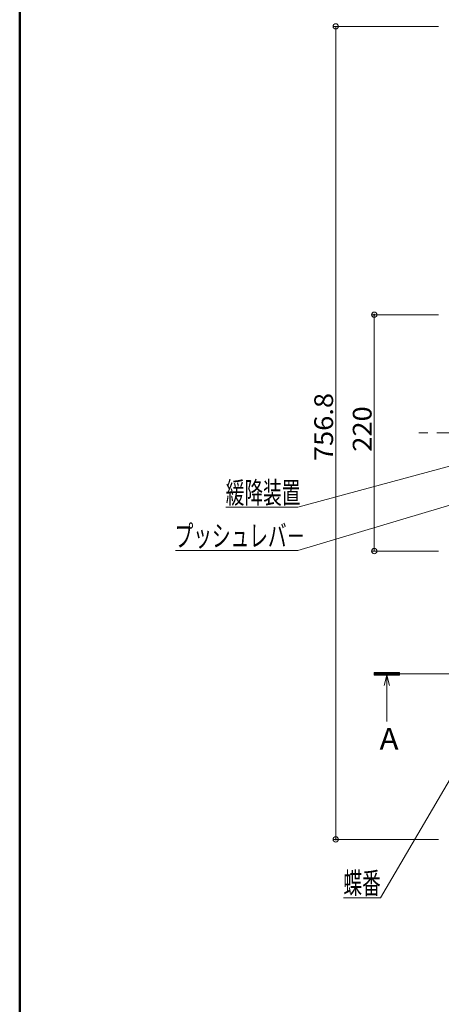
# Model space of a CAD drawing. Units: millimetres. Extents: x -2000 to 2000, y -1384 to 1386.
# Drawn here: x -2000 to -1607, y 1 to 917 of the extents above; entities that cross this region are included whole.
import ezdxf

# ---------------------------------------------------------------- set-up
doc = ezdxf.new("R2010")
doc.units = ezdxf.units.MM
doc.header["$LTSCALE"] = 5
doc.linetypes.add('JWW_CENTERX2', pattern=[27.093333, 22.013333, -1.693333, 1.693333, -1.693333])
doc.linetypes.add('JWW_PHANTOMX2', pattern=[27.093333, 20.32, -1.693333, 0.846667, -1.693333, 0.846667, -1.693333])
for name, color, linetype in [('02壁', 7, 'Continuous'), ('6寸法', 7, 'Continuous'), ('SINSEN', 7, 'Continuous'), ('SUNPO', 7, 'Continuous'), ('zumenwaku', 7, 'Continuous')]:
    doc.layers.add(name, color=color, linetype=linetype)
doc.styles.add('ＭＳ ゴシック', font='txt', dxfattribs={"height": 1})

# ---------------------------------------------------------------- blocks, each defined once
blk = doc.blocks.new('_ORIGIN_1-4_')
at = {"layer": 'SUNPO', "color": 230, "linetype": 'Continuous', "lineweight": 5}
blk.add_line((0, 0), (-1, 0), dxfattribs=at)
blk.add_circle((0, 0), 0.5, dxfattribs=at)
blk = doc.blocks.new('MLeader28_1-4_')
at = {"layer": 'SUNPO', "color": 92, "linetype": 'Continuous', "lineweight": 5}
for p, q in [((-318.54, 44.83), (-317.24, 46.38)), ((-317.24, 46.38), (-318.26, 44.66)), ((-317.24, 46.38), (-317.97, 44.49))]:
    blk.add_line(p, q, dxfattribs=at)
at = {"layer": 'SUNPO', "color": 230, "linetype": 'Continuous', "lineweight": 5}
for p, q in [((-318.26, 44.66), (-332.78, 19.94)), ((-333.5, 19.94), (-339.71, 19.94)), ((-332.78, 19.94), (-333.5, 19.94))]:
    blk.add_line(p, q, dxfattribs=at)
at = {"layer": 'SUNPO', "color": 40, "linetype": 'Continuous', "lineweight": 5, "style": 'ＭＳ ゴシック', "width": 0.63692}
blk.add_text('蝶番', height=4, dxfattribs=at).set_placement((-339.71, 20.67))
blk = doc.blocks.new('MLeader29_2-6_')
at = {"layer": '6寸法', "color": 230, "linetype": 'Continuous', "lineweight": 5}
for p, q in [((-308.27, 96.54), (-348.21, 84.58)), ((-308.35, 96.8), (-306.74, 97)), ((-306.74, 97), (-308.27, 96.54)), ((-306.74, 97), (-308.19, 96.28)), ((-348.79, 84.58), (-370.97, 84.58)), ((-348.21, 84.58), (-348.79, 84.58))]:
    blk.add_line(p, q, dxfattribs=at)
at = {"layer": '6寸法', "color": 40, "linetype": 'Continuous', "lineweight": 5, "style": 'ＭＳ ゴシック', "width": 0.63692}
blk.add_text('プッシュレバ－', height=4, dxfattribs=at).set_placement((-371.15, 85.32))
blk = doc.blocks.new('MLeader30_2-6_')
at = {"layer": '6寸法', "color": 230, "linetype": 'Continuous', "lineweight": 5}
for p, q in [((-303.91, 104.59), (-348.21, 92.63)), ((-303.98, 104.85), (-302.37, 105.01)), ((-302.37, 105.01), (-303.91, 104.59)), ((-302.37, 105.01), (-303.84, 104.33)), ((-348.79, 92.63), (-361.63, 92.63)), ((-348.21, 92.63), (-348.79, 92.63))]:
    blk.add_line(p, q, dxfattribs=at)
at = {"layer": '6寸法', "color": 40, "linetype": 'Continuous', "lineweight": 5, "style": 'ＭＳ ゴシック', "width": 0.63692}
blk.add_text('緩降装置', height=4, dxfattribs=at).set_placement((-361.63, 93.35))

msp = doc.modelspace()

# ---------------------------------------------------------------- linework, layer by layer
at = {"layer": '02壁', "color": 230, "linetype": 'Continuous', "lineweight": 5}
for p, q in [((-1670.02, 309.38), (-1670.02, 306.97)), ((-1646.33, 309.38), (-1670.02, 309.38)), ((-1670.02, 306.97), (-1646.33, 306.97)), ((-1658.17, 306.97), (-1660.71, 297.28)), ((-1658.17, 306.97), (-1658.17, 263.85)), ((-1658.17, 306.97), (-1655.63, 297.28)), ((-1646.33, 306.97), (-1646.33, 309.38))]:
    msp.add_line(p, q, dxfattribs=at)
at = {"layer": '02壁', "color": 230, "linetype": 'JWW_PHANTOMX2', "lineweight": 5}
for p, q in [((-1670.02, 309.38), (-1670.02, 306.97)), ((-1646.33, 309.38), (-1670.02, 309.38)), ((-1670.02, 306.97), (-1646.33, 306.97)), ((-1022.12, 308.17), (-1669.47, 308.17)), ((-1646.33, 306.97), (-1646.33, 309.38))]:
    msp.add_line(p, q, dxfattribs=at)
at = {"layer": '02壁', "color": 230, "linetype": 'Continuous', "lineweight": 20}
for p, q in [((-1646.33, 308.47), (-1670.02, 308.47)), ((-1646.33, 307.47), (-1670.02, 307.47))]:
    msp.add_line(p, q, dxfattribs=at)
at = {"layer": 'DEFPOINTS', "color": 7, "linetype": 'Continuous', "lineweight": 5, "const_width": 1}
for points in [[(-1669.32, 642.39, 0.414214), (-1669.82, 642.89, 0.414214), (-1670.32, 642.39, 0.414214), (-1669.82, 641.89, 0.414214)], [(-1705.19, 153.99, 0.414214), (-1705.69, 154.49, 0.414214), (-1706.19, 153.99, 0.414214), (-1705.69, 153.49, 0.414214)]]:
    msp.add_lwpolyline(points, format="xyb", close=True, dxfattribs=at)
at = {"layer": 'SINSEN', "color": 134, "linetype": 'JWW_CENTERX2', "lineweight": 5}
msp.add_line((-824.05, 532.39), (-1635.78, 532.39), dxfattribs=at)
at = {"layer": 'SUNPO', "color": 230, "linetype": 'Continuous', "lineweight": 5}
for p, q in [((-1610.02, 910.79), (-1708.19, 910.79)), ((-1705.69, 905.79), (-1705.69, 158.99)), ((-1609.82, 642.39), (-1672.32, 642.39)), ((-1669.82, 427.39), (-1669.82, 637.39)), ((-1610.02, 422.39), (-1672.32, 422.39)), ((-1610.02, 153.99), (-1708.19, 153.99))]:
    msp.add_line(p, q, dxfattribs=at)
at = {"layer": 'zumenwaku', "color": 200, "linetype": 'Continuous', "lineweight": 50}
msp.add_line((-2000.13, 1385.5), (-2000.13, -1384.5), dxfattribs=at)

# ---------------------------------------------------------------- block references
at = {"layer": '6寸法', "color": 230, "linetype": 'Continuous', "lineweight": 5, "xscale": 5, "yscale": 5}
for name in ['MLeader30_2-6_', 'MLeader29_2-6_']:
    msp.add_blockref(name, (0, 0), dxfattribs=at)
at = {"layer": 'SUNPO', "color": 230, "linetype": 'Continuous', "lineweight": 5, "xscale": 5, "yscale": 5}
for p, rotation in [((-1705.69, 910.79), 90), ((-1669.82, 642.39), 90), ((-1669.82, 422.39), 270), ((-1705.69, 153.99), 270)]:
    msp.add_blockref('_ORIGIN_1-4_', p, dxfattribs=dict(at, rotation=rotation))
at = {"layer": 'SUNPO', "color": 92, "linetype": 'Continuous', "lineweight": 5, "xscale": 5, "yscale": 5}
msp.add_blockref('MLeader28_1-4_', (0, 0), dxfattribs=at)

# ---------------------------------------------------------------- texts
at = {"layer": 'SUNPO', "color": 40, "linetype": 'Continuous', "lineweight": 5, "style": 'ＭＳ ゴシック', "width": 1.064736}
for s, p in [('756.8', (-1708.18, 506.14)), ('220', (-1672.32, 514.89))]:
    msp.add_text(s, height=17.488, rotation=90, dxfattribs=at).set_placement(p)
at = {"layer": 'SUNPO', "color": 40, "linetype": 'Continuous', "lineweight": 5, "style": 'ＭＳ ゴシック', "width": 1.063867}
msp.add_text('A', height=20, dxfattribs=at).set_placement((-1664.85, 237.69))

doc.saveas('drawing.dxf')
